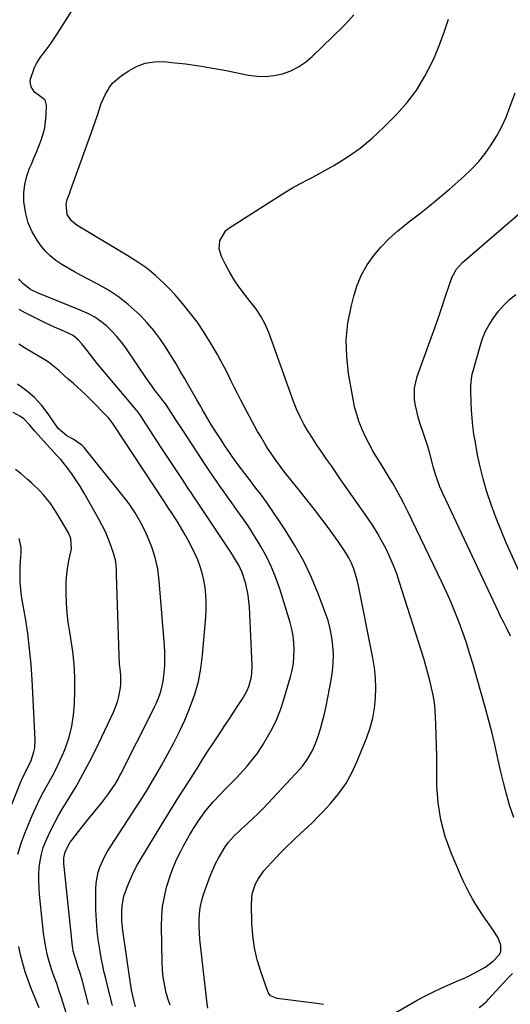
# Model space of a CAD drawing. Units: inches. Extents: x 1915984 to 1921328, y 421950 to 427228.
# Drawn here: x 1919919 to 1920126, y 426143 to 426557 of the extents above; entities that cross this region are included whole.
import ezdxf

# ---------------------------------------------------------------- set-up
doc = ezdxf.new("R2010")
doc.units = ezdxf.units.IN
doc.header["$MEASUREMENT"] = 0
doc.layers.add('7', color=7, linetype='Continuous')
doc.layers.add('8', color=7, linetype='Continuous')

msp = doc.modelspace()

# ---------------------------------------------------------------- linework, layer by layer
at = {"layer": '7', "color": 18}
for points in [[(1919998.49, 426141.32, 1856), (1919998.22, 426143.05, 1856), (1919995.18, 426170.37, 1856), (1919994.96, 426173.01, 1856), (1919994.85, 426175.65, 1856), (1919994.89, 426178.29, 1856), (1919995.02, 426180.93, 1856), (1919995.35, 426183.54, 1856), (1919995.82, 426186.13, 1856), (1919996.51, 426188.66, 1856), (1919997.34, 426191.16, 1856), (1919999.68, 426197.3, 1856), (1920000.7, 426199.75, 1856), (1920001.8, 426202.15, 1856), (1920003.04, 426204.48, 1856), (1920004.37, 426206.77, 1856), (1920005.86, 426209.19, 1856), (1920007.26, 426211.21, 1856), (1920009.73, 426213.94, 1856), (1920011.5, 426215.65, 1856), (1920012.4, 426216.48, 1856), (1920015.16, 426218.96, 1856), (1920017.42, 426221.06, 1856), (1920019.65, 426223.19, 1856), (1920021.82, 426225.38, 1856), (1920023.95, 426227.61, 1856), (1920037.23, 426241.92, 1856), (1920038.28, 426243.11, 1856), (1920040.19, 426245.65, 1856), (1920042.56, 426249.78, 1856), (1920043.77, 426252.72, 1856), (1920044.88, 426255.85, 1856), (1920045.89, 426258.94, 1856), (1920046.81, 426262.06, 1856), (1920047.59, 426265.21, 1856), (1920048.28, 426268.39, 1856), (1920050.41, 426279.38, 1856), (1920050.95, 426282.95, 1856), (1920051.29, 426286.54, 1856), (1920051.32, 426290.14, 1856), (1920051.15, 426293.78, 1856), (1920050.67, 426297.38, 1856), (1920050.01, 426300.93, 1856), (1920049.07, 426304.43, 1856), (1920047.93, 426307.87, 1856), (1920045.08, 426315.46, 1856), (1920042.14, 426322.54, 1856), (1920038.87, 426329.45, 1856), (1920035.12, 426336.12, 1856), (1920031.06, 426342.63, 1856), (1920023.27, 426354.15, 1856), (1920020.62, 426357.82, 1856), (1920018.75, 426360.2, 1856), (1920015.99, 426363.79, 1856), (1920011.71, 426369.51, 1856), (1920008.79, 426373.53, 1856), (1920007.39, 426375.57, 1856), (1920006, 426377.63, 1856), (1920004.36, 426380.12, 1856), (1920002.22, 426383.43, 1856), (1920000.12, 426386.75, 1856), (1919998.09, 426390.12, 1856), (1919996.1, 426393.51, 1856), (1919995.52, 426394.51, 1856), (1919993.85, 426397.42, 1856), (1919992.18, 426400.34, 1856), (1919990.51, 426403.25, 1856), (1919988.68, 426406.46, 1856), (1919986.91, 426409.51, 1856), (1919985.12, 426412.55, 1856), (1919983.29, 426415.56, 1856), (1919980.68, 426419.74, 1856), (1919978.31, 426423.22, 1856), (1919975.79, 426426.59, 1856), (1919973.04, 426429.76, 1856), (1919970.14, 426432.82, 1856), (1919968.79, 426434.14, 1856), (1919964.96, 426437.58, 1856), (1919960.95, 426440.76, 1856), (1919956.66, 426443.56, 1856), (1919952.2, 426446.12, 1856), (1919947.93, 426448.31, 1856), (1919945.18, 426449.75, 1856), (1919942.45, 426451.23, 1856), (1919939.75, 426452.75, 1856), (1919937.07, 426454.3, 1856), (1919934.53, 426456.03, 1856), (1919932.18, 426457.95, 1856), (1919930.09, 426460.16, 1856), (1919928.18, 426462.55, 1856), (1919926.74, 426464.61, 1856), (1919924.66, 426468.17, 1856), (1919922.99, 426471.87, 1856), (1919921.92, 426475.8, 1856), (1919921.25, 426479.87, 1856), (1919921.17, 426480.94, 1856), (1919921.14, 426484.54, 1856), (1919921.47, 426488.09, 1856), (1919922.32, 426491.54, 1856), (1919923.53, 426494.93, 1856), (1919924.28, 426496.64, 1856), (1919925.36, 426499.14, 1856), (1919926.42, 426501.65, 1856), (1919927.42, 426504.19, 1856), (1919928.41, 426506.75, 1856), (1919929.24, 426509.32, 1856), (1919929.89, 426511.92, 1856), (1919930.28, 426514.58, 1856), (1919930.51, 426517.27, 1856), (1919930.65, 426521.44, 1856), (1919930.25, 426523.18, 1856), (1919929.94, 426523.71, 1856), (1919927.09, 426525.84, 1856), (1919925.65, 426526.92, 1856), (1919924.17, 426529.2, 1856), (1919923.74, 426531.46, 1856), (1919923.88, 426532.39, 1856), (1919924.01, 426532.84, 1856), (1919925.6, 426537.24, 1856), (1919926.4, 426538.92, 1856), (1919928.46, 426542.02, 1856), (1919929.23, 426542.99, 1856), (1919932.24, 426546.99, 1856), (1919935, 426551.15, 1856), (1919946.17, 426569.08, 1856)], [(1920047.21, 426142.86, 1858), (1920044.37, 426143.18, 1858), (1920027.74, 426145.37, 1858), (1920024.89, 426146.5, 1858), (1920024.13, 426147.4, 1858), (1920023.86, 426147.94, 1858), (1920020.78, 426156.67, 1858), (1920019.27, 426161.67, 1858), (1920018.09, 426166.74, 1858), (1920017.39, 426171.89, 1858), (1920017.02, 426177.1, 1858), (1920016.82, 426185.11, 1858), (1920017.22, 426189.44, 1858), (1920018.6, 426193.57, 1858), (1920019.64, 426195.52, 1858), (1920022.11, 426199.14, 1858), (1920023.55, 426200.81, 1858), (1920029.13, 426206.71, 1858), (1920031.15, 426208.79, 1858), (1920034.64, 426212.13, 1858), (1920037.98, 426215.18, 1858), (1920040.33, 426217.38, 1858), (1920042.65, 426219.62, 1858), (1920044.91, 426221.91, 1858), (1920047.13, 426224.25, 1858), (1920050.05, 426227.39, 1858), (1920053.44, 426231.48, 1858), (1920056.52, 426235.78, 1858), (1920059.11, 426240.38, 1858), (1920061.37, 426245.2, 1858), (1920065.45, 426255.25, 1858), (1920066.85, 426259.28, 1858), (1920067.97, 426263.37, 1858), (1920068.68, 426267.56, 1858), (1920069.11, 426271.8, 1858), (1920069.17, 426276.08, 1858), (1920069.02, 426280.35, 1858), (1920068.56, 426284.59, 1858), (1920067.89, 426288.82, 1858), (1920061.96, 426319.06, 1858), (1920061.39, 426321.5, 1858), (1920059.86, 426326.26, 1858), (1920058.89, 426328.57, 1858), (1920057.77, 426330.82, 1858), (1920056.57, 426333.01, 1858), (1920055.23, 426335.13, 1858), (1920053.8, 426337.19, 1858), (1920049.51, 426343.04, 1858), (1920046.43, 426347.16, 1858), (1920043.32, 426351.25, 1858), (1920040.15, 426355.3, 1858), (1920036.94, 426359.32, 1858), (1920032.9, 426364.34, 1858), (1920030.51, 426367.35, 1858), (1920028.2, 426370.43, 1858), (1920027.08, 426371.98, 1858), (1920024.9, 426375.15, 1858), (1920023.68, 426377, 1858), (1920022.58, 426378.75, 1858), (1920020.47, 426382.31, 1858), (1920019.46, 426384.12, 1858), (1920013.8, 426394.54, 1858), (1920012.36, 426397.26, 1858), (1920010.94, 426400, 1858), (1920009.58, 426402.76, 1858), (1920008.25, 426405.54, 1858), (1920006.9, 426408.32, 1858), (1920005.51, 426411.06, 1858), (1920004.03, 426413.77, 1858), (1920002.51, 426416.44, 1858), (1919998.8, 426422.73, 1858), (1919996.44, 426426.51, 1858), (1919993.96, 426430.21, 1858), (1919991.28, 426433.77, 1858), (1919988.48, 426437.24, 1858), (1919986.58, 426439.48, 1858), (1919984.6, 426441.72, 1858), (1919982.56, 426443.91, 1858), (1919980.45, 426446.03, 1858), (1919978.28, 426448.09, 1858), (1919976.49, 426449.73, 1858), (1919973.78, 426452.03, 1858), (1919972.36, 426453.1, 1858), (1919969.42, 426455.1, 1858), (1919966.41, 426457.02, 1858), (1919964.89, 426457.95, 1858), (1919943.79, 426470.67, 1858), (1919942.87, 426471.29, 1858), (1919941.21, 426472.73, 1858), (1919939.36, 426475.39, 1858), (1919938.9, 426479.71, 1858), (1919939.37, 426481.66, 1858), (1919940.41, 426484.55, 1858), (1919940.75, 426485.51, 1858), (1919949.43, 426509.71, 1858), (1919950.27, 426512.09, 1858), (1919951.09, 426514.47, 1858), (1919951.9, 426516.86, 1858), (1919953.02, 426520.27, 1858), (1919953.68, 426522.14, 1858), (1919955.26, 426525.75, 1858), (1919957.23, 426529.14, 1858), (1919958.42, 426530.67, 1858), (1919961.33, 426533.25, 1858), (1919964.95, 426535.79, 1858), (1919968.5, 426537.74, 1858), (1919972.19, 426539.15, 1858), (1919976.1, 426539.74, 1858), (1919980.15, 426539.78, 1858), (1919983.36, 426539.46, 1858), (1919989.12, 426538.8, 1858), (1919994.86, 426538.02, 1858), (1920000.58, 426537.06, 1858), (1920006.28, 426535.98, 1858), (1920015.64, 426534.06, 1858), (1920019.25, 426533.59, 1858), (1920022.84, 426533.48, 1858), (1920026.42, 426533.89, 1858), (1920029.98, 426534.67, 1858), (1920033.39, 426535.95, 1858), (1920036.62, 426537.54, 1858), (1920039.58, 426539.58, 1858), (1920042.37, 426541.92, 1858), (1920055.38, 426554.58, 1858), (1920057.72, 426556.96, 1858), (1920059.97, 426559.41, 1858)], [(1920127.2, 426221.54, 1862), (1920125.56, 426226.39, 1862), (1920124.17, 426231.37, 1862), (1920122.85, 426236.35, 1862), (1920121.65, 426241.37, 1862), (1920120.53, 426246.4, 1862), (1920120.41, 426246.95, 1862), (1920119.23, 426252.26, 1862), (1920117.98, 426257.55, 1862), (1920116.61, 426262.81, 1862), (1920115.18, 426268.06, 1862), (1920109.94, 426286.45, 1862), (1920108.65, 426290.8, 1862), (1920107.27, 426295.12, 1862), (1920105.79, 426299.4, 1862), (1920104.23, 426303.65, 1862), (1920102.56, 426307.87, 1862), (1920100.82, 426312.05, 1862), (1920098.99, 426316.19, 1862), (1920097.08, 426320.31, 1862), (1920082.55, 426350.63, 1862), (1920081.11, 426353.52, 1862), (1920079.62, 426356.38, 1862), (1920078.04, 426359.2, 1862), (1920076.41, 426361.98, 1862), (1920074.73, 426364.75, 1862), (1920073.05, 426367.51, 1862), (1920071.37, 426370.27, 1862), (1920069.62, 426373.12, 1862), (1920067.95, 426375.96, 1862), (1920066.37, 426378.84, 1862), (1920064.9, 426381.78, 1862), (1920063.45, 426384.9, 1862), (1920062.21, 426388.02, 1862), (1920061.13, 426391.18, 1862), (1920060.27, 426394.41, 1862), (1920059.58, 426397.7, 1862), (1920057.69, 426408.54, 1862), (1920056.92, 426415.59, 1862), (1920056.74, 426422.62, 1862), (1920057.45, 426429.62, 1862), (1920058.74, 426436.59, 1862), (1920059.87, 426441.06, 1862), (1920061.34, 426445.64, 1862), (1920063.18, 426450.05, 1862), (1920065.55, 426454.19, 1862), (1920068.3, 426458.15, 1862), (1920071.45, 426461.83, 1862), (1920074.79, 426465.33, 1862), (1920078.38, 426468.56, 1862), (1920082.16, 426471.61, 1862), (1920083.13, 426472.34, 1862), (1920087.49, 426475.66, 1862), (1920091.79, 426479.06, 1862), (1920096, 426482.55, 1862), (1920100.16, 426486.11, 1862), (1920106.24, 426491.45, 1862), (1920109.44, 426494.5, 1862), (1920112.46, 426497.7, 1862), (1920115.2, 426501.14, 1862), (1920117.77, 426504.73, 1862), (1920120.05, 426508.52, 1862), (1920122.15, 426512.4, 1862), (1920123.97, 426516.42, 1862), (1920125.59, 426520.53, 1862), (1920127.77, 426526.64, 1862)], [(1920125.87, 426297.87, 1864), (1920124.29, 426301.05, 1864), (1920123, 426303.62, 1864), (1920121.69, 426306.18, 1864), (1920120.86, 426307.9, 1864), (1920097.49, 426357.66, 1864), (1920096.8, 426359.21, 1864), (1920096.14, 426360.76, 1864), (1920094.95, 426363.94, 1864), (1920094.42, 426365.55, 1864), (1920093.46, 426368.79, 1864), (1920093.01, 426370.43, 1864), (1920091.86, 426374.81, 1864), (1920091.13, 426377.35, 1864), (1920090.34, 426379.87, 1864), (1920089.51, 426382.37, 1864), (1920087.67, 426387.69, 1864), (1920086.94, 426390.08, 1864), (1920085.84, 426394.95, 1864), (1920085.48, 426397.43, 1864), (1920085.5, 426402.36, 1864), (1920085.95, 426404.77, 1864), (1920086.63, 426407.15, 1864), (1920092.49, 426423.45, 1864), (1920094, 426427.72, 1864), (1920095.49, 426431.99, 1864), (1920096.94, 426436.28, 1864), (1920098.37, 426440.57, 1864), (1920100.39, 426446.76, 1864), (1920101.3, 426449.13, 1864), (1920103.12, 426452.46, 1864), (1920105.62, 426455.27, 1864), (1920131.97, 426477.96, 1864)], [(1919982.64, 426142.48, 1854), (1919981.71, 426145.39, 1854), (1919980.89, 426148.35, 1854), (1919980.25, 426151.34, 1854), (1919979.76, 426154.35, 1854), (1919979.46, 426157.4, 1854), (1919979.31, 426160.45, 1854), (1919979.03, 426175.87, 1854), (1919979.15, 426180.02, 1854), (1919979.5, 426184.13, 1854), (1919980.22, 426188.19, 1854), (1919981.19, 426192.22, 1854), (1919981.68, 426193.95, 1854), (1919982.67, 426197.06, 1854), (1919983.78, 426200.12, 1854), (1919985.06, 426203.11, 1854), (1919986.46, 426206.06, 1854), (1919987.1, 426207.31, 1854), (1919988.29, 426209.58, 1854), (1919989.51, 426211.84, 1854), (1919990.78, 426214.06, 1854), (1919992.07, 426216.28, 1854), (1919992.24, 426216.56, 1854), (1919994.83, 426220.59, 1854), (1919997.67, 426224.45, 1854), (1920000.73, 426228.13, 1854), (1920003.84, 426231.43, 1854), (1920005.45, 426233.04, 1854), (1920008.63, 426236.29, 1854), (1920010.66, 426238.4, 1854), (1920012.14, 426239.98, 1854), (1920015.03, 426243.21, 1854), (1920017.79, 426246.54, 1854), (1920019.08, 426248.27, 1854), (1920021.46, 426251.88, 1854), (1920023.63, 426255.44, 1854), (1920025.68, 426259.14, 1854), (1920027.52, 426262.93, 1854), (1920029.07, 426266.86, 1854), (1920030.4, 426270.87, 1854), (1920033.28, 426280.76, 1854), (1920033.96, 426283.58, 1854), (1920034.48, 426286.43, 1854), (1920034.74, 426289.31, 1854), (1920034.84, 426292.21, 1854), (1920034.68, 426295.11, 1854), (1920034.36, 426297.98, 1854), (1920033.8, 426300.82, 1854), (1920033.08, 426303.63, 1854), (1920028.75, 426317.87, 1854), (1920027.16, 426322.48, 1854), (1920025.35, 426326.99, 1854), (1920023.22, 426331.36, 1854), (1920020.87, 426335.63, 1854), (1920019.82, 426337.37, 1854), (1920017.79, 426340.67, 1854), (1920015.69, 426343.92, 1854), (1920013.51, 426347.12, 1854), (1920011.27, 426350.28, 1854), (1920009.85, 426352.22, 1854), (1920008.28, 426354.38, 1854), (1920006.72, 426356.56, 1854), (1920005.18, 426358.75, 1854), (1920003.65, 426360.94, 1854), (1920002.13, 426363.14, 1854), (1920000.63, 426365.36, 1854), (1919999.14, 426367.58, 1854), (1919997.66, 426369.81, 1854), (1919987.67, 426385, 1854), (1919985.37, 426388.52, 1854), (1919983.09, 426392.04, 1854), (1919980.81, 426395.58, 1854), (1919980.52, 426395.96, 1854), (1919980.46, 426396.04, 1854), (1919977.87, 426399.34, 1854), (1919976.53, 426401.08, 1854), (1919975.22, 426402.84, 1854), (1919972.69, 426406.43, 1854), (1919963.99, 426419.23, 1854), (1919962.16, 426421.72, 1854), (1919960.21, 426424.11, 1854), (1919958.09, 426426.35, 1854), (1919955.86, 426428.49, 1854), (1919953.46, 426430.41, 1854), (1919950.94, 426432.16, 1854), (1919948.26, 426433.63, 1854), (1919945.46, 426434.92, 1854), (1919929.95, 426441.15, 1854), (1919927.42, 426442.21, 1854), (1919923.97, 426443.82, 1854), (1919920.67, 426446.35, 1854), (1919919.57, 426447.63, 1854), (1919919.05, 426448.3, 1854)], [(1920131.32, 426321.09, 1866), (1920124.07, 426337.21, 1866), (1920121.84, 426342.4, 1866), (1920119.75, 426347.63, 1866), (1920117.84, 426352.93, 1866), (1920116.05, 426358.28, 1866), (1920115.8, 426359.09, 1866), (1920114.35, 426364.09, 1866), (1920113.05, 426369.13, 1866), (1920111.97, 426374.23, 1866), (1920111.05, 426379.36, 1866), (1920110.48, 426382.97, 1866), (1920110.02, 426386.33, 1866), (1920109.65, 426389.69, 1866), (1920109.41, 426393.06, 1866), (1920109.25, 426396.44, 1866), (1920109.12, 426401.23, 1866), (1920109.13, 426403.22, 1866), (1920109.39, 426406.18, 1866), (1920109.75, 426408.13, 1866), (1920110, 426409.1, 1866), (1920113.02, 426419.96, 1866), (1920114.09, 426423.16, 1866), (1920115.37, 426426.25, 1866), (1920116.97, 426429.2, 1866), (1920118.77, 426432.05, 1866), (1920120.84, 426434.73, 1866), (1920123.05, 426437.26, 1866), (1920125.48, 426439.6, 1866), (1920128.04, 426441.8, 1866)], [(1919968.06, 426141.91, 1852), (1919967.23, 426145.17, 1852), (1919966.44, 426149.03, 1852), (1919965.85, 426152.63, 1852), (1919962.79, 426174.03, 1852), (1919962.37, 426178.16, 1852), (1919962.29, 426182.31, 1852), (1919962.44, 426184.37, 1852), (1919963.22, 426188.39, 1852), (1919964.71, 426192.59, 1852), (1919965.95, 426195.62, 1852), (1919967.31, 426198.59, 1852), (1919968.82, 426201.48, 1852), (1919970.43, 426204.32, 1852), (1919978.86, 426218.24, 1852), (1919981.07, 426221.86, 1852), (1919983.31, 426225.48, 1852), (1919985.58, 426229.08, 1852), (1919987.87, 426232.66, 1852), (1919990.51, 426236.77, 1852), (1919991.49, 426238.3, 1852), (1919992.46, 426239.82, 1852), (1919994.38, 426242.89, 1852), (1919996.32, 426245.95, 1852), (1919997.3, 426247.47, 1852), (1919998.28, 426248.99, 1852), (1920000.87, 426252.93, 1852), (1920003.15, 426256.41, 1852), (1920005.44, 426259.89, 1852), (1920007.73, 426263.36, 1852), (1920010.02, 426266.84, 1852), (1920013.38, 426271.92, 1852), (1920015.12, 426275.07, 1852), (1920015.78, 426276.74, 1852), (1920016.74, 426280.22, 1852), (1920017.02, 426281.99, 1852), (1920017.14, 426285.59, 1852), (1920016.01, 426310.21, 1852), (1920015.51, 426315.14, 1852), (1920014.47, 426319.99, 1852), (1920012.96, 426324.72, 1852), (1920011.49, 426327.78, 1852), (1920010.64, 426329.26, 1852), (1920008.85, 426332.18, 1852), (1920007.92, 426333.61, 1852), (1919997.56, 426349.19, 1852), (1919994.94, 426353.11, 1852), (1919992.32, 426357.03, 1852), (1919991.44, 426358.34, 1852), (1919990.57, 426359.65, 1852), (1919987.81, 426363.79, 1852), (1919985.57, 426367.17, 1852), (1919983.33, 426370.56, 1852), (1919981.11, 426373.95, 1852), (1919978.89, 426377.35, 1852), (1919969.89, 426391.19, 1852), (1919969.05, 426392.37, 1852), (1919968.69, 426392.83, 1852), (1919968.5, 426393.05, 1852), (1919953.5, 426410.86, 1852), (1919952.02, 426412.65, 1852), (1919949.14, 426416.29, 1852), (1919947.73, 426418.14, 1852), (1919945.54, 426421.02, 1852), (1919944.16, 426422.52, 1852), (1919941.81, 426424.43, 1852), (1919940.02, 426425.36, 1852), (1919937.94, 426426.23, 1852), (1919934.01, 426427.96, 1852), (1919930.14, 426429.81, 1852), (1919921.68, 426434.02, 1852), (1919919.17, 426435.44, 1852)], [(1919948.31, 426142.89, 1848), (1919945.73, 426152.64, 1848), (1919944.78, 426156.02, 1848), (1919944.03, 426158.45, 1848), (1919943.08, 426161.2, 1848), (1919941.92, 426165.21, 1848), (1919941.68, 426166.67, 1848), (1919941.58, 426167.41, 1848), (1919938.03, 426200.99, 1848), (1919937.97, 426201.87, 1848), (1919937.98, 426204.5, 1848), (1919938.52, 426207.05, 1848), (1919940.66, 426211.17, 1848), (1919941.3, 426212.07, 1848), (1919944.07, 426215.66, 1848), (1919945.66, 426217.68, 1848), (1919947.26, 426219.69, 1848), (1919948.9, 426221.68, 1848), (1919950.56, 426223.65, 1848), (1919952.29, 426225.73, 1848), (1919953.82, 426227.63, 1848), (1919956.73, 426231.55, 1848), (1919959.52, 426235.56, 1848), (1919960.78, 426237.72, 1848), (1919961.56, 426239.19, 1848), (1919961.95, 426239.93, 1848), (1919975.28, 426266.38, 1848), (1919976.12, 426268.1, 1848), (1919976.91, 426269.84, 1848), (1919978.35, 426273.39, 1848), (1919978.95, 426275.2, 1848), (1919979.79, 426278.9, 1848), (1919980.2, 426282.62, 1848), (1919980.38, 426285.44, 1848), (1919980.47, 426288.25, 1848), (1919980.42, 426291.08, 1848), (1919980.26, 426293.9, 1848), (1919978.09, 426321.25, 1848), (1919977.82, 426323.71, 1848), (1919977.46, 426326.17, 1848), (1919976.37, 426331, 1848), (1919975.58, 426333.63, 1848), (1919974.87, 426335.74, 1848), (1919973.2, 426339.86, 1848), (1919972.25, 426341.88, 1848), (1919970.24, 426345.85, 1848), (1919967.96, 426349.83, 1848), (1919965.42, 426353.58, 1848), (1919964.04, 426355.38, 1848), (1919946.46, 426377.28, 1848), (1919945.45, 426378.37, 1848), (1919941.86, 426380.89, 1848), (1919939.17, 426382.21, 1848), (1919935.61, 426385.33, 1848), (1919931.36, 426391.55, 1848), (1919928.58, 426395.12, 1848), (1919925.55, 426398.43, 1848), (1919922.14, 426401.35, 1848), (1919918.47, 426404, 1848)], [(1919938.89, 426139.36, 1846), (1919937.65, 426143.36, 1846), (1919936.77, 426146.11, 1846), (1919935.87, 426148.86, 1846), (1919934.92, 426151.6, 1846), (1919933.47, 426155.58, 1846), (1919932.74, 426157.68, 1846), (1919931.46, 426161.93, 1846), (1919930.92, 426164.08, 1846), (1919930.04, 426168.44, 1846), (1919929.44, 426172.84, 1846), (1919927.73, 426189.12, 1846), (1919927.5, 426191.97, 1846), (1919927.39, 426194.83, 1846), (1919927.42, 426197.69, 1846), (1919927.57, 426200.55, 1846), (1919927.93, 426203.37, 1846), (1919928.48, 426206.15, 1846), (1919929.31, 426208.86, 1846), (1919930.33, 426211.52, 1846), (1919930.94, 426212.91, 1846), (1919932.47, 426216.2, 1846), (1919934.09, 426219.44, 1846), (1919935.84, 426222.61, 1846), (1919937.69, 426225.73, 1846), (1919940.06, 426229.57, 1846), (1919943.07, 426234.63, 1846), (1919945.98, 426239.74, 1846), (1919948.72, 426244.95, 1846), (1919951.35, 426250.21, 1846), (1919958.87, 426265.86, 1846), (1919960.56, 426270.22, 1846), (1919961.12, 426272.49, 1846), (1919961.71, 426276.08, 1846), (1919961.87, 426277.78, 1846), (1919961.89, 426281.18, 1846), (1919961.75, 426282.88, 1846), (1919961.41, 426286.28, 1846), (1919961.22, 426289.7, 1846), (1919960.15, 426323.86, 1846), (1919960.04, 426326.02, 1846), (1919959.74, 426329.26, 1846), (1919958.97, 426332.39, 1846), (1919957.68, 426336.11, 1846), (1919956.6, 426338.95, 1846), (1919955.43, 426341.76, 1846), (1919954.1, 426344.49, 1846), (1919952.68, 426347.18, 1846), (1919946.5, 426358.14, 1846), (1919944.95, 426360.77, 1846), (1919943.31, 426363.34, 1846), (1919941.56, 426365.83, 1846), (1919939.73, 426368.27, 1846), (1919936.61, 426372.24, 1846), (1919934.78, 426374.16, 1846), (1919933.67, 426375.3, 1846), (1919928.06, 426381.53, 1846), (1919925.74, 426384.17, 1846), (1919923.49, 426386.87, 1846), (1919921.06, 426389.35, 1846), (1919919.69, 426390.37, 1846), (1919916.69, 426392.11, 1846)], [(1919918.65, 426206.1, 1844), (1919920.01, 426210.71, 1844), (1919921.66, 426215.26, 1844), (1919924.66, 426222.44, 1844), (1919926.15, 426225.8, 1844), (1919927.73, 426229.12, 1844), (1919929.44, 426232.37, 1844), (1919931.25, 426235.58, 1844), (1919933.04, 426238.79, 1844), (1919934.74, 426242.04, 1844), (1919936.29, 426245.37, 1844), (1919937.74, 426248.75, 1844), (1919938.59, 426250.85, 1844), (1919940.13, 426255.37, 1844), (1919941.33, 426259.95, 1844), (1919942.04, 426264.65, 1844), (1919942.4, 426269.4, 1844), (1919942.54, 426275.14, 1844), (1919942.5, 426280.61, 1844), (1919942.25, 426286.07, 1844), (1919941.68, 426291.5, 1844), (1919940.9, 426296.91, 1844), (1919940.43, 426299.67, 1844), (1919939.82, 426303.7, 1844), (1919939.35, 426307.75, 1844), (1919939.06, 426311.82, 1844), (1919938.91, 426315.89, 1844), (1919938.88, 426317.74, 1844), (1919938.94, 426320.9, 1844), (1919939.15, 426324.03, 1844), (1919939.57, 426327.15, 1844), (1919940.13, 426330.25, 1844), (1919941.09, 426334.69, 1844), (1919940.94, 426339.03, 1844), (1919939.91, 426341.45, 1844), (1919935.04, 426349.61, 1844), (1919932.4, 426353.61, 1844), (1919929.42, 426357.36, 1844), (1919927.79, 426359.13, 1844), (1919924.36, 426362.47, 1844), (1919922.55, 426364.05, 1844), (1919919.96, 426366.18, 1844), (1919917.63, 426368.03, 1844)], [(1919912.89, 426219.07, 1842), (1919919.86, 426236.6, 1842), (1919920.41, 426237.92, 1842), (1919922.32, 426241.75, 1842), (1919924.15, 426245.61, 1842), (1919925.33, 426249.21, 1842), (1919925.67, 426250.89, 1842), (1919925.83, 426254.33, 1842), (1919924.6, 426279.52, 1842), (1919924.16, 426286.02, 1842), (1919923.56, 426292.51, 1842), (1919922.73, 426298.97, 1842), (1919921.75, 426305.41, 1842), (1919920.29, 426313.88, 1842), (1919919.97, 426316.08, 1842), (1919919.59, 426320.5, 1842), (1919919.53, 426322.72, 1842), (1919919.61, 426327.16, 1842), (1919919.72, 426329.38, 1842), (1919919.99, 426333.29, 1842), (1919919.96, 426335.24, 1842), (1919919.13, 426338.96, 1842)], [(1919927.54, 426141.37, 1844), (1919926.56, 426143.81, 1844), (1919924.22, 426149.6, 1844), (1919922.92, 426153.07, 1844), (1919921.72, 426156.56, 1844), (1919920.67, 426160.11, 1844), (1919919.74, 426163.69, 1844), (1919918.96, 426167.31, 1844)], [(1920112.71, 426141.51, 1862), (1920114.46, 426142.93, 1862), (1920115.56, 426143.97, 1862), (1920116.09, 426144.5, 1862), (1920116.61, 426145.05, 1862), (1920124.67, 426153.84, 1862), (1920126.73, 426155.85, 1862)]]:
    msp.add_polyline3d(points, dxfattribs=at)
at = {"layer": '8', "color": 18}
for points in [[(1920076.56, 426138.84, 1860), (1920086.64, 426144.59, 1860), (1920090.03, 426146.44, 1860), (1920093.45, 426148.21, 1860), (1920096.93, 426149.86, 1860), (1920100.46, 426151.43, 1860), (1920103.95, 426152.91, 1860), (1920105.75, 426153.69, 1860), (1920107.54, 426154.5, 1860), (1920111.06, 426156.23, 1860), (1920115.22, 426158.5, 1860), (1920118.5, 426161.01, 1860), (1920121.12, 426163.76, 1860), (1920121.72, 426165.01, 1860), (1920121.72, 426167.86, 1860), (1920120.6, 426170.83, 1860), (1920119.84, 426172.22, 1860), (1920118.99, 426173.57, 1860), (1920115.97, 426177.83, 1860), (1920114.36, 426180.16, 1860), (1920112.8, 426182.51, 1860), (1920111.3, 426184.91, 1860), (1920109.84, 426187.33, 1860), (1920108.46, 426189.8, 1860), (1920107.15, 426192.3, 1860), (1920105.93, 426194.84, 1860), (1920104.77, 426197.42, 1860), (1920100.82, 426206.67, 1860), (1920098.35, 426213.55, 1860), (1920096.46, 426220.54, 1860), (1920095.4, 426227.71, 1860), (1920094.91, 426235, 1860), (1920094.86, 426242.7, 1860), (1920094.8, 426247.25, 1860), (1920094.72, 426251.8, 1860), (1920094.6, 426256.35, 1860), (1920094.45, 426260.9, 1860), (1920094.35, 426263.63, 1860), (1920094.14, 426266.8, 1860), (1920093.81, 426269.95, 1860), (1920093.3, 426273.08, 1860), (1920092.67, 426276.19, 1860), (1920091.91, 426279.28, 1860), (1920091.11, 426282.35, 1860), (1920090.24, 426285.41, 1860), (1920089.31, 426288.45, 1860), (1920079.19, 426320.55, 1860), (1920077.96, 426324.14, 1860), (1920076.63, 426327.68, 1860), (1920075.13, 426331.16, 1860), (1920073.52, 426334.59, 1860), (1920071.75, 426337.95, 1860), (1920069.89, 426341.25, 1860), (1920067.88, 426344.46, 1860), (1920065.78, 426347.62, 1860), (1920054.48, 426363.77, 1860), (1920052.47, 426366.65, 1860), (1920050.48, 426369.53, 1860), (1920048.49, 426372.42, 1860), (1920046.51, 426375.32, 1860), (1920044.53, 426378.23, 1860), (1920043.56, 426379.68, 1860), (1920041.66, 426382.62, 1860), (1920040.73, 426384.1, 1860), (1920038.96, 426387.13, 1860), (1920037.35, 426390.23, 1860), (1920035.88, 426393.45, 1860), (1920034.6, 426396.72, 1860), (1920024.13, 426425.67, 1860), (1920022.64, 426429.21, 1860), (1920020.79, 426432.57, 1860), (1920018.67, 426435.78, 1860), (1920016.35, 426438.85, 1860), (1920013.92, 426441.88, 1860), (1920011.7, 426444.84, 1860), (1920009.61, 426447.89, 1860), (1920007.72, 426451.06, 1860), (1920005.96, 426454.31, 1860), (1920004.22, 426457.79, 1860), (1920003.28, 426461.02, 1860), (1920003.53, 426464.37, 1860), (1920006.09, 426468.61, 1860), (1920007.41, 426469.68, 1860), (1920031.28, 426484.93, 1860), (1920034.08, 426486.61, 1860), (1920036.96, 426488.13, 1860), (1920041.31, 426490.38, 1860), (1920042.74, 426491.17, 1860), (1920051.5, 426496.09, 1860), (1920057.13, 426499.58, 1860), (1920062.54, 426503.36, 1860), (1920067.61, 426507.58, 1860), (1920072.47, 426512.08, 1860), (1920077.84, 426517.51, 1860), (1920082.32, 426522.55, 1860), (1920086.39, 426527.87, 1860), (1920089.86, 426533.59, 1860), (1920092.93, 426539.59, 1860), (1920093.81, 426541.59, 1860), (1920096, 426546.85, 1860), (1920098, 426552.17, 1860), (1920099.74, 426557.59, 1860)], [(1919958.45, 426142.38, 1850), (1919957.17, 426147.31, 1850), (1919955.41, 426154.34, 1850), (1919954.83, 426156.79, 1850), (1919954.29, 426159.25, 1850), (1919953.81, 426161.72, 1850), (1919953.36, 426164.19, 1850), (1919952.91, 426166.94, 1850), (1919952.58, 426169.16, 1850), (1919951.99, 426173.63, 1850), (1919951.77, 426175.88, 1850), (1919951.5, 426180.37, 1850), (1919951.45, 426182.62, 1850), (1919951.42, 426191.54, 1850), (1919951.54, 426193.89, 1850), (1919952.38, 426198.47, 1850), (1919953.1, 426200.71, 1850), (1919955.02, 426205.02, 1850), (1919956.16, 426207.08, 1850), (1919957.39, 426209.09, 1850), (1919968.7, 426226.33, 1850), (1919970.06, 426228.43, 1850), (1919972.7, 426232.67, 1850), (1919975.26, 426236.97, 1850), (1919976.51, 426239.13, 1850), (1919978.98, 426243.48, 1850), (1919981.72, 426248.35, 1850), (1919984.21, 426253.01, 1850), (1919986.59, 426257.73, 1850), (1919988.78, 426262.54, 1850), (1919990.85, 426267.4, 1850), (1919991.13, 426268.1, 1850), (1919993, 426273.41, 1850), (1919994.54, 426278.81, 1850), (1919995.59, 426284.32, 1850), (1919996.32, 426289.91, 1850), (1919997.7, 426306, 1850), (1919997.85, 426309.09, 1850), (1919997.87, 426312.17, 1850), (1919997.68, 426315.25, 1850), (1919997.35, 426318.32, 1850), (1919996.79, 426321.49, 1850), (1919996.12, 426324.37, 1850), (1919995.26, 426327.2, 1850), (1919994.25, 426329.99, 1850), (1919993.08, 426332.72, 1850), (1919991.82, 426335.41, 1850), (1919990.44, 426338.03, 1850), (1919988.98, 426340.62, 1850), (1919985.57, 426346.32, 1850), (1919984.81, 426347.53, 1850), (1919983.49, 426349.51, 1850), (1919981.98, 426351.78, 1850), (1919979.95, 426354.84, 1850), (1919958.87, 426386.96, 1850), (1919958.6, 426387.37, 1850), (1919957.76, 426388.55, 1850), (1919956.84, 426389.67, 1850), (1919956.51, 426390.02, 1850), (1919948.82, 426397.8, 1850), (1919947.15, 426399.46, 1850), (1919943.71, 426402.68, 1850), (1919941.95, 426404.24, 1850), (1919939.78, 426406.14, 1850), (1919938.41, 426407.35, 1850), (1919935.71, 426409.81, 1850), (1919934.33, 426411.01, 1850), (1919931.42, 426413.19, 1850), (1919929.89, 426414.18, 1850), (1919923.83, 426417.83, 1850), (1919921.39, 426419.33, 1850), (1919918.96, 426420.85, 1850)]]:
    msp.add_polyline3d(points, dxfattribs=at)

doc.saveas('drawing.dxf')
